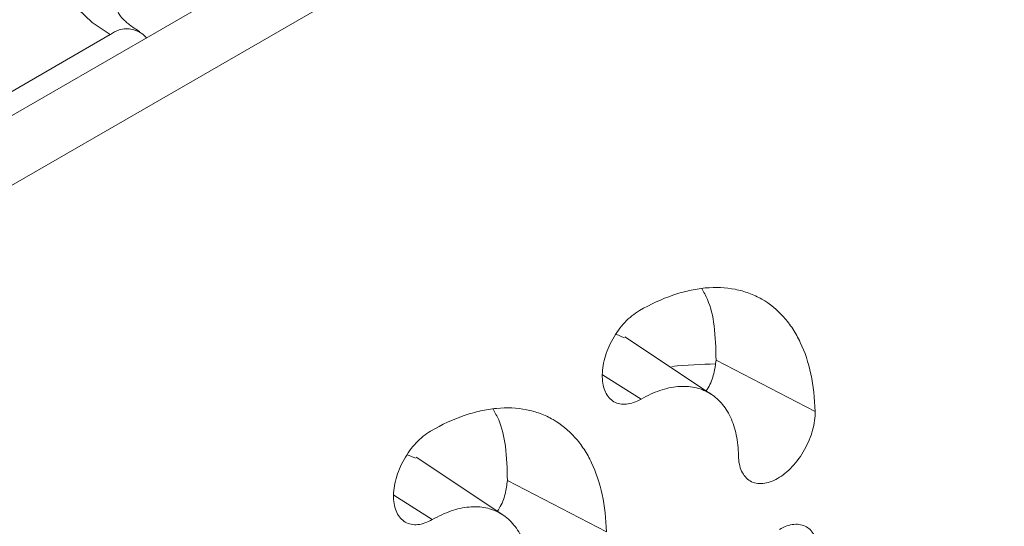
# Model space of a CAD drawing. Units: millimetres. Extents: x 1664 to 7808, y 1129 to 9485.
# Drawn here: x 3316 to 3378, y 5805 to 5837 of the extents above; entities that cross this region are included whole.
import ezdxf

# ---------------------------------------------------------------- set-up
doc = ezdxf.new("R2010")
doc.units = ezdxf.units.MM
doc.linetypes.add('SLD-Solid', pattern=[0])
doc.layers.add('ACO_DRAINAGE', color=7, linetype='SLD-Solid', lineweight=25)

# ---------------------------------------------------------------- blocks, each defined once
blk = doc.blocks.new('ACO - 32970 - ISO')
at = {"layer": 'ACO_DRAINAGE', "linetype": 'SLD-Solid', "lineweight": 0}
for p, q in [((94.647, 440.925), (-124.382, 314.483)), ((99.154, 439.088), (-121.2, 311.88)), ((-3.679, 388.532), (-2.756, 387.664)), ((-2.756, 387.664), (-1.61, 386.889)), ((-1.61, 386.889), (-30.778, 370.05)), ((31.029, 367.608), (30.518, 367.836)), ((36.588, 364.01), (31.072, 367.685)), ((36.869, 366.199), (43.158, 362.931)), ((29.662, 365.27), (32.102, 363.714)), ((17.771, 359.955), (17.26, 360.182)), ((23.33, 356.356), (17.814, 360.031)), ((23.61, 358.545), (29.9, 355.277)), ((16.404, 357.616), (18.844, 356.06))]:
    blk.add_line(p, q, dxfattribs=at)
blk.add_arc((-0.566, 385.618), 1.644, 40.37941, 129.40977, dxfattribs=at)
blk.add_ellipse((-27.198, 178.799), major_axis=(105.927, 177.352), ratio=0.56722, start_param=0.357341, end_param=0.378569, dxfattribs=at)
for points, knots in [([(0.265, 387.074), (0.14, 387.15), (-0.219, 387.367), (-0.663, 387.723), (-0.99, 388.083), (-1.133, 388.328), (-1.156, 388.419), (-1.155, 388.416), (-1.154, 388.415)], [0, 0, 0, 0, 0.096888, 0.278737, 0.460431, 0.645486, 0.843107, 1, 1, 1, 1]), ([(31.994, 369.34), (32.714, 369.756), (33.422, 370.082), (34.47, 370.442), (34.816, 370.541), (35.503, 370.694), (35.846, 370.749), (36.848, 370.844), (37.482, 370.815), (38.383, 370.638), (38.675, 370.556), (39.242, 370.346), (39.514, 370.219), (40.287, 369.776), (40.751, 369.398), (41.369, 368.705), (41.563, 368.451), (41.916, 367.912), (42.076, 367.625), (42.509, 366.715), (42.734, 366.042), (43.051, 364.56), (43.14, 363.77), (43.158, 362.931)], [0, 0, 0, 0, 0.125, 0.125, 0.1875, 0.1875, 0.25, 0.25, 0.375, 0.375, 0.4375, 0.4375, 0.5, 0.5, 0.625, 0.625, 0.6875, 0.6875, 0.75, 0.75, 0.875, 0.875, 1, 1, 1, 1]), ([(35.961, 370.742), (36.087, 370.517), (36.461, 369.842), (36.821, 368.34), (36.852, 366.942), (36.869, 366.199)], [0, 0, 0, 0, 0.190352, 0.56959, 1, 1, 1, 1]), ([(32.102, 363.714), (31.943, 363.622), (31.786, 363.55), (31.477, 363.444), (31.323, 363.409), (31.028, 363.382), (30.888, 363.389), (30.622, 363.442), (30.496, 363.489), (30.269, 363.62), (30.167, 363.704), (29.985, 363.91), (29.907, 364.03), (29.78, 364.299), (29.73, 364.45), (29.662, 364.777), (29.643, 364.951), (29.635, 365.317), (29.647, 365.513), (29.702, 365.909), (29.744, 366.11), (29.858, 366.521), (29.93, 366.729), (30.098, 367.134), (30.195, 367.334), (30.415, 367.727), (30.534, 367.914), (30.791, 368.268), (30.93, 368.437), (31.219, 368.747), (31.368, 368.887), (31.676, 369.137), (31.835, 369.248), (31.994, 369.34)], [0, 0, 0, 0, 0.0625, 0.0625, 0.125, 0.125, 0.1875, 0.1875, 0.25, 0.25, 0.3125, 0.3125, 0.375, 0.375, 0.4375, 0.4375, 0.5, 0.5, 0.5625, 0.5625, 0.625, 0.625, 0.6875, 0.6875, 0.75, 0.75, 0.8125, 0.8125, 0.875, 0.875, 0.9375, 0.9375, 1, 1, 1, 1]), ([(36.869, 366.199), (36.834, 365.917), (36.766, 365.352), (36.507, 364.644), (36.279, 364.304), (36.238, 364.243)], [0, 0, 0, 0, 0.450741, 0.901522, 1, 1, 1, 1]), ([(38.289, 360.12), (38.282, 360.588), (38.235, 361.026), (38.108, 361.638), (38.056, 361.835), (37.933, 362.214), (37.862, 362.396), (37.623, 362.909), (37.429, 363.209), (37.09, 363.597), (36.968, 363.716), (36.708, 363.931), (36.572, 364.026), (36.144, 364.275), (35.833, 364.393), (35.33, 364.496), (35.155, 364.517), (34.802, 364.534), (34.621, 364.53), (34.254, 364.497), (34.066, 364.468), (33.684, 364.384), (33.489, 364.329), (32.899, 364.128), (32.502, 363.945), (32.102, 363.714)], [0, 0, 0, 0, 0.125, 0.125, 0.1875, 0.1875, 0.25, 0.25, 0.375, 0.375, 0.4375, 0.4375, 0.5, 0.5, 0.625, 0.625, 0.6875, 0.6875, 0.75, 0.75, 0.8125, 0.8125, 0.875, 0.875, 1, 1, 1, 1]), ([(18.735, 361.686), (19.455, 362.102), (20.164, 362.428), (21.211, 362.788), (21.558, 362.887), (22.245, 363.041), (22.588, 363.095), (23.59, 363.19), (24.224, 363.161), (25.125, 362.984), (25.417, 362.902), (25.984, 362.693), (26.256, 362.566), (27.029, 362.122), (27.493, 361.744), (28.111, 361.051), (28.305, 360.797), (28.658, 360.258), (28.818, 359.971), (29.25, 359.061), (29.475, 358.388), (29.793, 356.906), (29.882, 356.116), (29.9, 355.277)], [0, 0, 0, 0, 0.125, 0.125, 0.1875, 0.1875, 0.25, 0.25, 0.375, 0.375, 0.4375, 0.4375, 0.5, 0.5, 0.625, 0.625, 0.6875, 0.6875, 0.75, 0.75, 0.875, 0.875, 1, 1, 1, 1]), ([(22.703, 363.088), (22.828, 362.863), (23.203, 362.188), (23.563, 360.686), (23.594, 359.289), (23.61, 358.545)], [0, 0, 0, 0, 0.190352, 0.56959, 1, 1, 1, 1]), ([(43.158, 362.931), (43.163, 362.743), (43.151, 362.549), (43.096, 362.149), (43.054, 361.941), (42.939, 361.526), (42.867, 361.319), (42.696, 360.907), (42.597, 360.701), (42.377, 360.308), (42.257, 360.12), (41.994, 359.757), (41.854, 359.587), (41.564, 359.275), (41.411, 359.131), (41.098, 358.876), (40.94, 358.767), (40.622, 358.583), (40.46, 358.508), (40.146, 358.4), (39.992, 358.366), (39.694, 358.338), (39.55, 358.345), (39.282, 358.399), (39.156, 358.446), (38.923, 358.581), (38.82, 358.667), (38.638, 358.874), (38.558, 358.997), (38.43, 359.271), (38.381, 359.423), (38.312, 359.752), (38.293, 359.931), (38.289, 360.12)], [0, 0, 0, 0, 0.0625, 0.0625, 0.125, 0.125, 0.1875, 0.1875, 0.25, 0.25, 0.3125, 0.3125, 0.375, 0.375, 0.4375, 0.4375, 0.5, 0.5, 0.5625, 0.5625, 0.625, 0.625, 0.6875, 0.6875, 0.75, 0.75, 0.8125, 0.8125, 0.875, 0.875, 0.9375, 0.9375, 1, 1, 1, 1]), ([(18.844, 356.06), (18.685, 355.968), (18.528, 355.896), (18.218, 355.79), (18.064, 355.755), (17.77, 355.728), (17.63, 355.735), (17.364, 355.788), (17.238, 355.835), (17.011, 355.966), (16.908, 356.051), (16.726, 356.256), (16.648, 356.377), (16.522, 356.646), (16.472, 356.796), (16.403, 357.123), (16.384, 357.297), (16.377, 357.664), (16.389, 357.859), (16.444, 358.255), (16.485, 358.457), (16.599, 358.867), (16.672, 359.075), (16.84, 359.481), (16.937, 359.68), (17.156, 360.073), (17.276, 360.26), (17.533, 360.614), (17.672, 360.784), (17.961, 361.094), (18.11, 361.233), (18.417, 361.484), (18.576, 361.594), (18.735, 361.686)], [0, 0, 0, 0, 0.0625, 0.0625, 0.125, 0.125, 0.1875, 0.1875, 0.25, 0.25, 0.3125, 0.3125, 0.375, 0.375, 0.4375, 0.4375, 0.5, 0.5, 0.5625, 0.5625, 0.625, 0.625, 0.6875, 0.6875, 0.75, 0.75, 0.8125, 0.8125, 0.875, 0.875, 0.9375, 0.9375, 1, 1, 1, 1]), ([(23.61, 358.545), (23.576, 358.263), (23.508, 357.698), (23.248, 356.991), (23.02, 356.65), (22.98, 356.589)], [0, 0, 0, 0, 0.450741, 0.901522, 1, 1, 1, 1]), ([(25.031, 352.466), (25.023, 352.934), (24.976, 353.372), (24.849, 353.984), (24.798, 354.181), (24.675, 354.56), (24.603, 354.743), (24.364, 355.255), (24.171, 355.555), (23.831, 355.943), (23.709, 356.062), (23.45, 356.277), (23.313, 356.373), (22.885, 356.621), (22.575, 356.739), (22.071, 356.842), (21.897, 356.863), (21.544, 356.88), (21.363, 356.876), (20.995, 356.843), (20.808, 356.814), (20.426, 356.73), (20.231, 356.675), (19.641, 356.474), (19.244, 356.291), (18.844, 356.06)], [0, 0, 0, 0, 0.125, 0.125, 0.1875, 0.1875, 0.25, 0.25, 0.375, 0.375, 0.4375, 0.4375, 0.5, 0.5, 0.625, 0.625, 0.6875, 0.6875, 0.75, 0.75, 0.8125, 0.8125, 0.875, 0.875, 1, 1, 1, 1]), ([(40.895, 355.437), (41.053, 355.529), (41.21, 355.601), (41.518, 355.707), (41.671, 355.741), (41.964, 355.768), (42.104, 355.762), (42.369, 355.71), (42.495, 355.663), (42.721, 355.533), (42.823, 355.45), (43.005, 355.246), (43.083, 355.126), (43.21, 354.859), (43.26, 354.71), (43.33, 354.384), (43.349, 354.211), (43.353, 354.026)], [0, 0, 0, 0, 0.125, 0.125, 0.25, 0.25, 0.375, 0.375, 0.5, 0.5, 0.625, 0.625, 0.75, 0.75, 0.875, 0.875, 1, 1, 1, 1])]:
    blk.add_open_spline(points, degree=3, knots=knots, dxfattribs=at)

msp = doc.modelspace()

# ---------------------------------------------------------------- block references
at = {"layer": 'ACO_DRAINAGE'}
msp.add_blockref('ACO - 32970 - ISO', (3323, 5448.938), dxfattribs=at)

doc.saveas('drawing.dxf')
